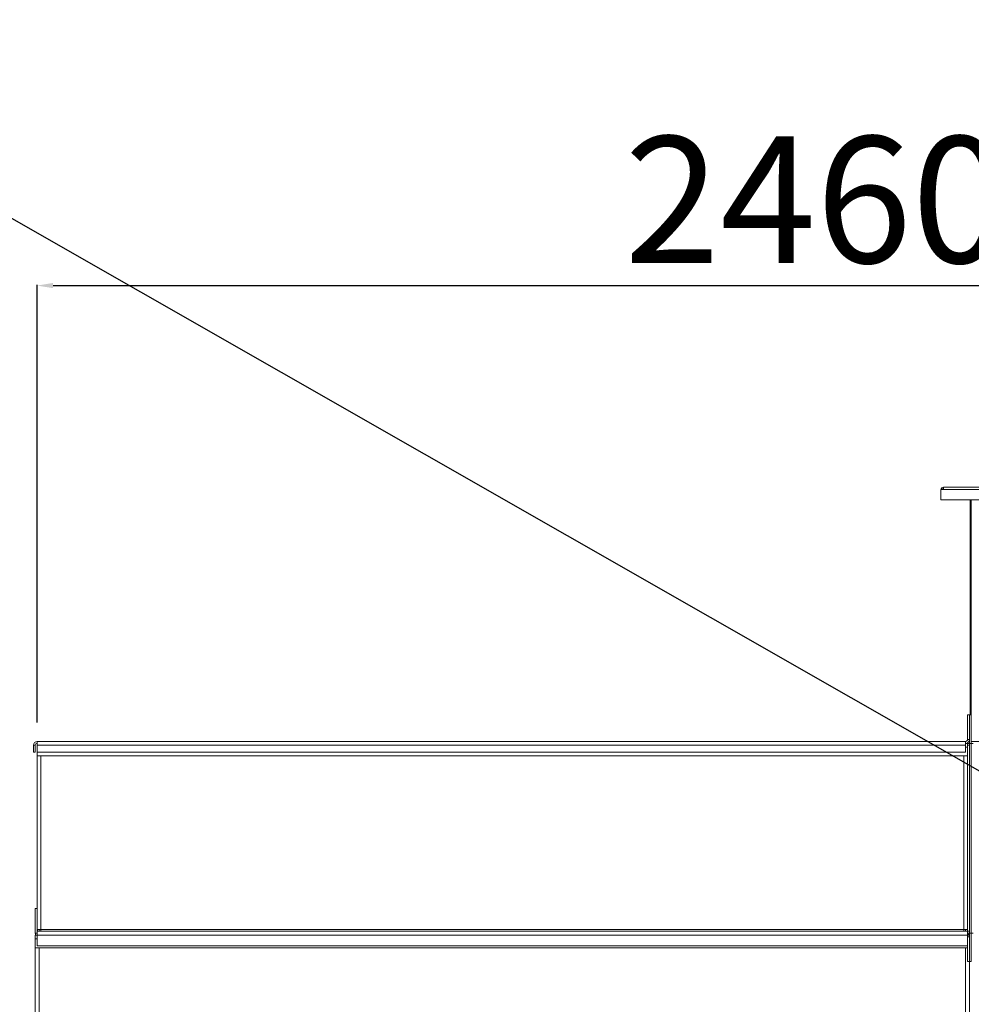
# Model space of a CAD drawing. Units: millimetres. Extents: x -92626 to -72336, y 51249 to 77378.
# Drawn here: x -83435 to -81931, y 64180 to 65736 of the extents above; entities that cross this region are included whole.
import ezdxf

# ---------------------------------------------------------------- set-up
doc = ezdxf.new("R2010")
doc.units = ezdxf.units.MM
doc.header["$PDSIZE"] = -1
doc.layers.add('текст', color=5, linetype='Continuous')
doc.dimstyles.new('ск', dxfattribs={"dimtxt": 200, "dimasz": 25, "dimexe": 1.25, "dimexo": 30, "dimgap": 10, "dimtad": 1, "dimdec": 0, "dimrnd": 10, "dimtxsty": 'Standard', "dimcen": 25, "dimadec": 0, "dimazin": 0, "dimtfac": 1, "dimtdec": 0, "dimtmove": 0, "dimatfit": 3, "dimfxl": 1, "dimarcsym": 0})

# ---------------------------------------------------------------- blocks, each defined once
blk = doc.blocks.new('*D31')
at = {"layer": 'Defpoints', "color": 0, "transparency": 16777216}
for p in [(-80946.5, 65316), (-80946.5, 64994), (-83407.4, 64595.4)]:
    blk.add_point(p, dxfattribs=at)
at = {"layer": 'текст', "color": 0, "lineweight": -2, "transparency": 16777216}
for p, q in [((-83407.4, 64625.4), (-83407.4, 65317.3)), ((-83382.4, 65316), (-80971.5, 65316)), ((-80946.5, 65024), (-80946.5, 65317.3))]:
    blk.add_line(p, q, dxfattribs=at)
at = {"layer": 'текст', "color": 0, "transparency": 16777216}
for points in [[(-83382.4, 65320.2), (-83382.4, 65311.9), (-83407.4, 65316)], [(-80971.5, 65320.2), (-80971.5, 65311.9), (-80946.5, 65316)]]:
    blk.add_solid(points, dxfattribs=at)
at = {"layer": 'текст', "color": 0, "transparency": 16777216, "insert": (-82176.9, 65426), "char_height": 200, "attachment_point": 5}
blk.add_mtext('2460', dxfattribs=at)

msp = doc.modelspace()

# ---------------------------------------------------------------- linework, layer by layer
at = {"color": 7, "linetype": 'Continuous', "lineweight": 15}
for p, q in [((-81975.4, 64997.4), (-81975.4, 64993.4)), ((-81975.4, 64997.4), (-80950.4, 64997.4)), ((-81979.4, 64993.4), (-81979.4, 64977.4)), ((-81979.4, 64993.4), (-81975.4, 64993.4)), ((-81975.4, 64993.4), (-80950.4, 64993.4)), ((-81979.4, 64977.4), (-80946.4, 64977.4)), ((-81933.4, 64977.4), (-81933.4, 64637.4)), ((-81931.4, 64977.4), (-81931.4, 64637.4)), ((-81934.4, 64637.4), (-81937.4, 64637.4)), ((-81937.4, 64598.4), (-81937.4, 64637.4)), ((-81934.4, 64598.4), (-81934.4, 64637.4)), ((-81931.4, 64637.4), (-81934.4, 64637.4)), ((-81931.4, 64592.4), (-81931.4, 64637.4)), ((-83407.4, 64595.4), (-81940.4, 64595.4)), ((-83407.4, 64589.4), (-83407.4, 64595.4)), ((-81940.4, 64595.4), (-81940.4, 64589.4)), ((-81937.4, 64592.4), (-81940.4, 64592.4)), ((-81937.4, 64598.4), (-81934.4, 64598.4)), ((-81937.4, 64586.4), (-81937.4, 64592.4)), ((-81934.4, 64592.4), (-81937.4, 64592.4)), ((-81934.4, 64598.4), (-81934.4, 64592.4)), ((-81931.4, 64592.4), (-81934.4, 64592.4)), ((-81934.4, 64589.4), (-81934.4, 64592.4)), ((-81931.4, 64595.4), (-80998.4, 64595.4)), ((-81931.4, 64592.4), (-81931.4, 64292.4)), ((-81931.4, 64592.4), (-81928.4, 64592.4)), ((-83413.4, 64578.4), (-83413.4, 64589.4)), ((-83410.4, 64589.4), (-83413.4, 64589.4)), ((-83413.4, 64578.4), (-83410.4, 64578.4)), ((-83410.4, 64578.4), (-83410.4, 64589.4)), ((-81940.4, 64589.4), (-83407.4, 64589.4)), ((-83407.4, 64589.4), (-83407.4, 64578.4)), ((-83407.4, 64578.4), (-81940.4, 64578.4)), ((-83407.4, 64572.4), (-83407.4, 64578.4)), ((-81940.4, 64578.4), (-81940.4, 64589.4)), ((-81934.4, 64589.4), (-81937.4, 64589.4)), ((-81937.4, 64572.4), (-81937.4, 64586.4)), ((-81934.4, 64589.4), (-81934.4, 64295.4)), ((-81937.4, 64572.4), (-83407.4, 64572.4)), ((-83407.4, 64572.4), (-83407.4, 64298.4)), ((-81937.4, 64298.4), (-81937.4, 64572.4)), ((-83410.4, 64331.4), (-83410.4, 64292.4)), ((-83407.4, 64331.4), (-83410.4, 64331.4)), ((-83407.4, 64298.4), (-83407.4, 64295.4)), ((-83401.4, 64298.4), (-83407.4, 64298.4)), ((-83407.4, 64295.4), (-83407.4, 64289.4)), ((-81937.4, 64295.4), (-83407.4, 64295.4)), ((-81943.4, 64298.4), (-83401.4, 64298.4)), ((-83401.4, 64295.4), (-83401.4, 64298.4)), ((-81943.4, 64298.4), (-81943.4, 64295.4)), ((-81937.4, 64298.4), (-81943.4, 64298.4)), ((-81937.4, 64295.4), (-81937.4, 64298.4)), ((-81937.4, 64295.4), (-81937.4, 64289.4)), ((-81934.4, 64295.4), (-81937.4, 64295.4)), ((-81934.4, 64292.4), (-81934.4, 64295.4)), ((-83407.4, 64292.4), (-83410.4, 64292.4)), ((-83410.4, 64283.4), (-83410.4, 64289.4)), ((-83410.4, 64289.4), (-83407.4, 64289.4)), ((-83410.4, 64269.4), (-83410.4, 64283.4)), ((-81937.4, 64289.4), (-83407.4, 64289.4)), ((-83407.4, 64289.4), (-83407.4, 64272.4)), ((-81934.4, 64292.4), (-81937.4, 64292.4)), ((-81937.4, 64289.4), (-81937.4, 64272.4)), ((-81934.4, 64286.4), (-81937.4, 64286.4)), ((-81935.2, 64289.4), (-81934.4, 64289.4)), ((-81931.4, 64292.4), (-81934.4, 64292.4)), ((-81934.4, 64289.4), (-81934.4, 64292.4)), ((-81934.4, 64289.4), (-81934.4, 64286.4)), ((-81934.4, 64286.4), (-81934.4, 64247.4)), ((-81931.4, 64292.4), (-81928.4, 64292.4)), ((-81931.4, 64292.4), (-81931.4, 64247.4)), ((-83410.4, 64269.4), (-81937.4, 64269.4)), ((-83410.4, 64164.4), (-83410.4, 64269.4)), ((-81937.4, 64272.4), (-83407.4, 64272.4)), ((-81937.4, 64272.4), (-81937.4, 64247.4)), ((-81934.4, 64247.4), (-81937.4, 64247.4)), ((-81934.4, 64247.4), (-81934.4, 64164.4)), ((-81931.4, 64247.4), (-81934.4, 64247.4))]:
    msp.add_line(p, q, dxfattribs=at)
at = {"color": 8, "linetype": 'Continuous', "lineweight": 15}
for p, q in [((-81937.4, 64586.4), (-81940.4, 64586.4)), ((-83401.4, 64572.4), (-83401.4, 64298.4)), ((-81943.4, 64298.4), (-81943.4, 64572.4)), ((-81940.4, 64295.4), (-81940.4, 64298.4)), ((-83410.4, 64283.4), (-83407.4, 64283.4)), ((-83404.4, 64269.4), (-83404.4, 64164.4)), ((-81940.4, 64164.4), (-81940.4, 64269.4))]:
    msp.add_line(p, q, dxfattribs=at)
at = {"color": 7, "linetype": 'Continuous', "lineweight": 15}
for centre, radius, start, end in [((-81975.4, 64993.4), 4, 90, 180), ((-81975.4, 64993.4), 2, 90, 180), ((-83407.4, 64589.4), 6, 90, 180), ((-83407.4, 64589.4), 3, 90, 180), ((-81940.4, 64598.4), 3, 270, 0), ((-81940.4, 64598.4), 6, 270, 0), ((-83401.4, 64298.4), 6, 180, 210), ((-83401.4, 64298.4), 3, 180, 270), ((-83404.4, 64292.4), 6, 180, 210), ((-81940.4, 64286.4), 6, 0, 60)]:
    msp.add_arc(centre, radius, start, end, dxfattribs=at)
at = {"layer": 'текст'}
msp.add_line((-83997.7, 65736.3), (-81405.2, 64255.5), dxfattribs=at)

# ---------------------------------------------------------------- dimensions: what is measured, and where the dimension line sits
dim = msp.add_linear_dim(base=(-80946.5, 65316), p1=(-83407.4, 64595.4), p2=(-80946.5, 64994), dimstyle='ск', dxfattribs=at)
dim.commit()
dim.dimension.update_dxf_attribs({"geometry": '*D31', "text_midpoint": (-82176.9, 65426)})

doc.saveas('drawing.dxf')
